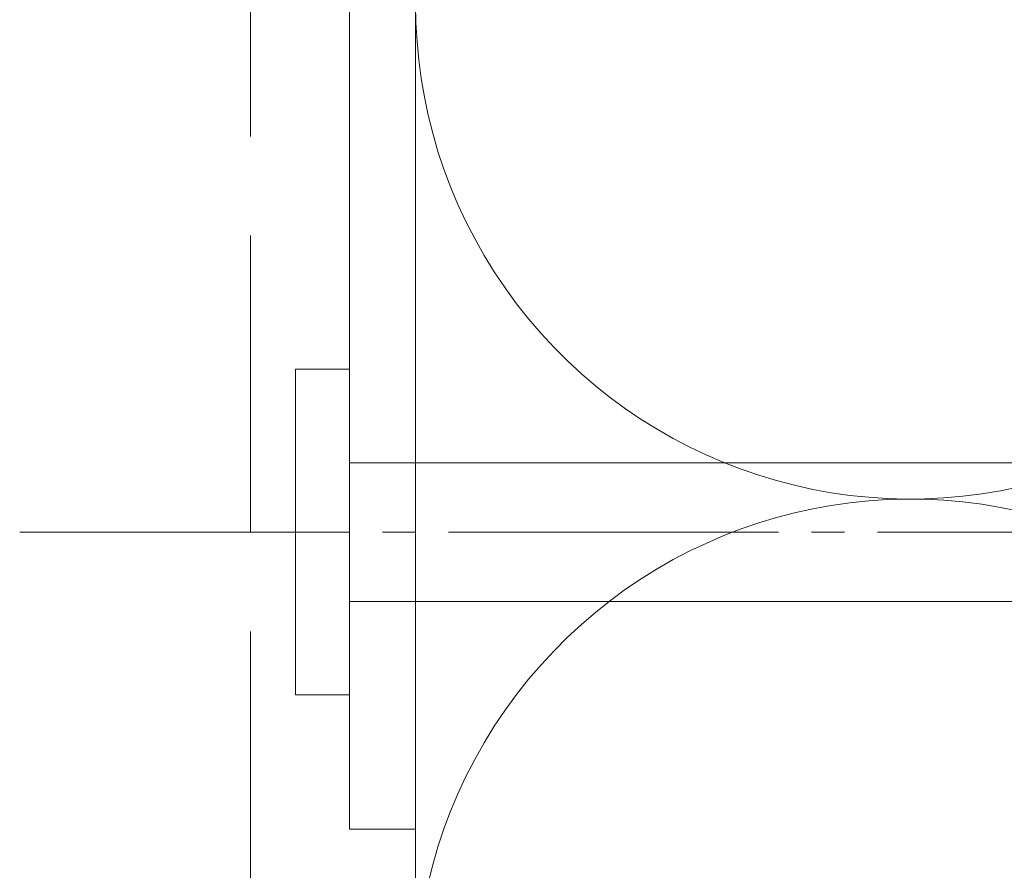
# Model space of a CAD drawing. Extents: x 0 to 1050, y 0 to 1584.
# Drawn here: x 171 to 185, y 161 to 174 of the extents above; entities that cross this region are included whole.
import ezdxf

# ---------------------------------------------------------------- set-up
doc = ezdxf.new("R2010")
doc.units = 0
doc.linetypes.add('YCENTER_1', pattern=[13, 10, -1, 1, -1])
doc.linetypes.add('YHIDDEN_1', pattern=[4, 3, -1])
doc.layers.add('YKK_11E', color=7, linetype='CONTINUOUS', lineweight=13)
doc.layers.add('YSS_K', color=3, linetype='CONTINUOUS', lineweight=13)

msp = doc.modelspace()

# ---------------------------------------------------------------- linework, layer by layer
at = {"layer": 'YKK_11E', "color": 4, "ltscale": 0.5}
for p, q in [((176.5, 225.501), (176.5, 161.501)), ((175.5, 161.501), (175.5, 180.479)), ((176.5, 161.501), (175.5, 161.501))]:
    msp.add_line(p, q, dxfattribs=at)
at = {"layer": 'YSS_K', "ltscale": 1.5}
msp.add_line((176.5, 86.501), (176.5, 181.501), dxfattribs=at)
at = {"layer": 'YSS_K', "linetype": 'YHIDDEN_1', "ltscale": 1.5}
msp.add_line((174, 159.995), (174, 180.357), dxfattribs=at)
at = {"layer": 'YSS_K', "ltscale": 0.5}
for p, q in [((176.5, 106.246), (176.5, 172.501)), ((174.678, 163.534), (174.678, 168.469)), ((174.678, 168.469), (175.5, 168.469)), ((175.5, 168.469), (175.5, 163.534)), ((196.581, 167.051), (175.5, 167.051)), ((175.5, 164.951), (196.581, 164.951)), ((174.678, 163.534), (175.5, 163.534))]:
    msp.add_line(p, q, dxfattribs=at)
at = {"layer": 'YSS_K', "linetype": 'YCENTER_1', "ltscale": 0.5}
msp.add_line((170.5, 166.001), (205.5, 166.001), dxfattribs=at)
at = {"layer": 'YSS_K', "ltscale": 1.5}
for centre in [(184, 174.001), (184, 159.001)]:
    msp.add_arc(centre, 7.5, 75.0191, 284.9809, dxfattribs=at)

doc.saveas('drawing.dxf')
